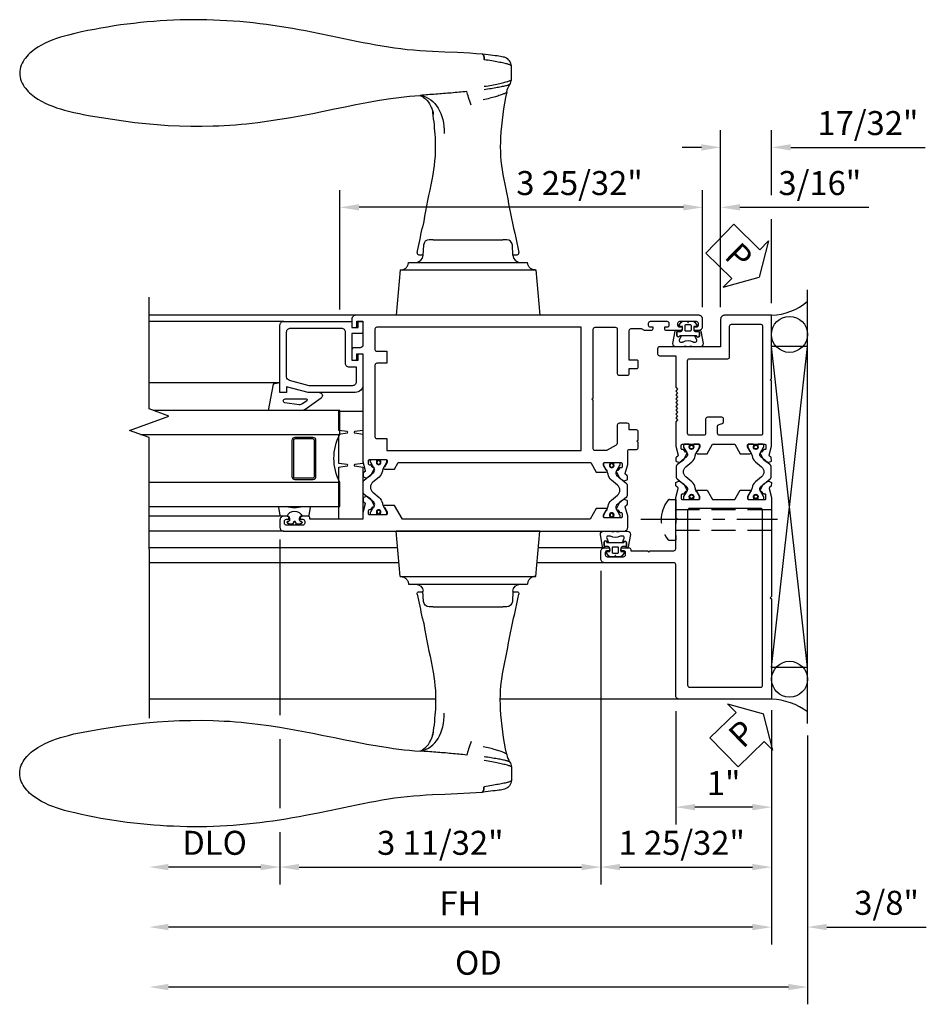
# Model space of a CAD drawing. Units: inches. Extents: x 0 to 149, y 0 to 94.
# Drawn here: x 129 to 139, y 23 to 33 of the extents above; entities that cross this region are included whole.
import ezdxf

# ---------------------------------------------------------------- set-up
doc = ezdxf.new("R2010")
doc.units = ezdxf.units.IN
doc.header["$MEASUREMENT"] = 0
doc.linetypes.add('CENTER', pattern=[2, 1.25, -0.25, 0.25, -0.25])
doc.linetypes.add('HIDDEN', pattern=[0.375, 0.25, -0.125])
doc.layers.get('0').update_dxf_attribs({"color": 4})
for name, color, linetype in [('CENTER', 1, 'CENTER'), ('DIME', 2, 'Continuous'), ('HIDDEN', 3, 'HIDDEN'), ('TEXT', 3, 'Continuous')]:
    doc.layers.add(name, color=color, linetype=linetype)
doc.styles.get("Standard").update_dxf_attribs({"font": 'arial.ttf'})
doc.dimstyles.new('EXT_ON-OFF', dxfattribs={"dimscale": 2, "dimtxt": 0.09, "dimasz": 0.1, "dimexe": 0.09, "dimexo": 0.063, "dimgap": 0.062, "dimtad": 1, "dimdec": 5, "dimzin": 3, "dimdsep": 46, "dimlunit": 5, "dimtxsty": 'Standard', "dimcen": 0, "dimse2": 1, "dimclrd": 256, "dimazin": 0, "dimtfac": 1, "dimtdec": 5, "dimtofl": 0, "dimtmove": 0, "dimatfit": 0, "dimfxl": 0, "dimfrac": 2, "dimtolj": 1, "dimtzin": 3, "dimarcsym": 0})
doc.dimstyles.new('EXT_ON-ON', dxfattribs={"dimscale": 2, "dimtxt": 0.09, "dimasz": 0.1, "dimexe": 0.09, "dimexo": 0.063, "dimgap": 0.062, "dimtad": 1, "dimdec": 5, "dimzin": 3, "dimdsep": 46, "dimlunit": 5, "dimtxsty": 'Standard', "dimcen": 0, "dimclrd": 256, "dimazin": 0, "dimtfac": 1, "dimtdec": 5, "dimtofl": 0, "dimtmove": 0, "dimatfit": 0, "dimfxl": 0, "dimfrac": 2, "dimtolj": 1, "dimtzin": 3, "dimarcsym": 0})

# ---------------------------------------------------------------- blocks, each defined once
blk = doc.blocks.new('*D42')
at = {"layer": 'DIME', "color": 0, "lineweight": -2}
for p, q in [((-0.531, 4.086), (-0.531, 5.93)), ((0, 5.25), (0, 5.93)), ((0, 4.126), (0, 5))]:
    blk.add_line(p, q, dxfattribs=at)
at = {"layer": 'DIME', "lineweight": -2}
for p, q in [((-0.731, 5.75), (-0.931, 5.75)), ((0.2, 5.75), (1.6, 5.75))]:
    blk.add_line(p, q, dxfattribs=at)
at = {"layer": 'DIME'}
for points in [[(-0.731, 5.783), (-0.731, 5.717), (-0.531, 5.75)], [(0.2, 5.783), (0.2, 5.717), (0, 5.75)]]:
    blk.add_solid(points, dxfattribs=at)
at = {"layer": 'DIME', "color": 0, "insert": (1.004, 6.003), "char_height": 0.25, "attachment_point": 5}
blk.add_mtext('\\A1;17/32"', dxfattribs=at)
blk = doc.blocks.new('*D43')
at = {"layer": 'DIME', "color": 0, "lineweight": -2}
blk.add_line((0.375, -0.38), (0.375, -3.18), dxfattribs=at)
at = {"layer": 'DIME', "lineweight": -2}
blk.add_line((0.175, -3), (-6.288, -3), dxfattribs=at)
at = {"layer": 'DIME'}
for points in [[(-6.288, -2.967), (-6.288, -3.033), (-6.488, -3)], [(0.175, -2.967), (0.175, -3.033), (0.375, -3)]]:
    blk.add_solid(points, dxfattribs=at)
at = {"layer": 'DIME', "color": 0, "insert": (-3.056, -2.747), "char_height": 0.25, "attachment_point": 5}
blk.add_mtext('\\A1;OD', dxfattribs=at)
blk = doc.blocks.new('*D44')
at = {"layer": 'DIME', "color": 0, "lineweight": -2}
blk.add_line((0, -0.114), (0, -2.555), dxfattribs=at)
at = {"layer": 'DIME', "lineweight": -2}
blk.add_line((-0.2, -2.375), (-6.288, -2.375), dxfattribs=at)
at = {"layer": 'DIME'}
for points in [[(-6.288, -2.342), (-6.288, -2.408), (-6.488, -2.375)], [(-0.2, -2.342), (-0.2, -2.408), (0, -2.375)]]:
    blk.add_solid(points, dxfattribs=at)
at = {"layer": 'DIME', "color": 0, "insert": (-3.244, -2.126), "char_height": 0.25, "attachment_point": 5}
blk.add_mtext('\\A1;FH', dxfattribs=at)
blk = doc.blocks.new('*D45')
at = {"layer": 'DIME', "color": 0, "lineweight": -2}
for p, q in [((0, -0.114), (0, -2.555)), ((0.375, -0.38), (0.375, -2.555))]:
    blk.add_line(p, q, dxfattribs=at)
at = {"layer": 'DIME', "lineweight": -2}
for p, q in [((-0.2, -2.375), (-0.4, -2.375)), ((0.575, -2.375), (1.612, -2.375))]:
    blk.add_line(p, q, dxfattribs=at)
at = {"layer": 'DIME'}
for points in [[(-0.2, -2.342), (-0.2, -2.408), (0, -2.375)], [(0.575, -2.342), (0.575, -2.408), (0.375, -2.375)]]:
    blk.add_solid(points, dxfattribs=at)
at = {"layer": 'DIME', "color": 0, "insert": (1.199, -2.122), "char_height": 0.25, "attachment_point": 5}
blk.add_mtext('\\A1;3/8"', dxfattribs=at)
blk = doc.blocks.new('*D46')
at = {"layer": 'DIME', "color": 0, "lineweight": -2}
for p, q in [((-1, -0.126), (-1, -1.305)), ((0, -0.114), (0, -1.305))]:
    blk.add_line(p, q, dxfattribs=at)
at = {"layer": 'DIME', "lineweight": -2}
blk.add_line((-0.2, -1.125), (-0.8, -1.125), dxfattribs=at)
at = {"layer": 'DIME'}
for points in [[(-0.8, -1.092), (-0.8, -1.158), (-1, -1.125)], [(-0.2, -1.092), (-0.2, -1.158), (0, -1.125)]]:
    blk.add_solid(points, dxfattribs=at)
at = {"layer": 'DIME', "color": 0, "insert": (-0.5, -0.875), "char_height": 0.25, "attachment_point": 5}
blk.add_mtext('\\A1;1"', dxfattribs=at)
blk = doc.blocks.new('*D47')
at = {"layer": 'DIME', "color": 0, "lineweight": -2}
for p, q in [((-0.719, 4.086), (-0.719, 5.305)), ((-0.531, 4.086), (-0.531, 5.305))]:
    blk.add_line(p, q, dxfattribs=at)
at = {"layer": 'DIME', "lineweight": -2}
for p, q in [((-0.919, 5.125), (-1.119, 5.125)), ((-0.331, 5.125), (1.013, 5.125))]:
    blk.add_line(p, q, dxfattribs=at)
at = {"layer": 'DIME'}
for points in [[(-0.919, 5.158), (-0.919, 5.092), (-0.719, 5.125)], [(-0.331, 5.158), (-0.331, 5.092), (-0.531, 5.125)]]:
    blk.add_solid(points, dxfattribs=at)
at = {"layer": 'DIME', "color": 0, "insert": (0.503, 5.378), "char_height": 0.25, "attachment_point": 5}
blk.add_mtext('\\A1;3/16"', dxfattribs=at)
blk = doc.blocks.new('*D48')
at = {"layer": 'DIME', "color": 0, "lineweight": -2}
for p, q in [((-4.5, 4.062), (-4.5, 5.305)), ((-0.719, 4.086), (-0.719, 5.305))]:
    blk.add_line(p, q, dxfattribs=at)
at = {"layer": 'DIME', "lineweight": -2}
blk.add_line((-0.919, 5.125), (-4.3, 5.125), dxfattribs=at)
at = {"layer": 'DIME'}
for points in [[(-4.3, 5.158), (-4.3, 5.092), (-4.5, 5.125)], [(-0.919, 5.158), (-0.919, 5.092), (-0.719, 5.125)]]:
    blk.add_solid(points, dxfattribs=at)
at = {"layer": 'DIME', "color": 0, "insert": (-2.002, 5.378), "char_height": 0.25, "attachment_point": 5}
blk.add_mtext('\\A1;3 25/32"', dxfattribs=at)
blk = doc.blocks.new('*D49')
at = {"layer": 'DIME', "color": 0, "lineweight": -2}
for p, q in [((-1.781, 1.336), (-1.781, -1.93)), ((0, -0.126), (0, -1.93))]:
    blk.add_line(p, q, dxfattribs=at)
at = {"layer": 'DIME', "lineweight": -2}
blk.add_line((-1.581, -1.75), (-0.2, -1.75), dxfattribs=at)
at = {"layer": 'DIME'}
for points in [[(-1.581, -1.717), (-1.581, -1.783), (-1.781, -1.75)], [(-0.2, -1.717), (-0.2, -1.783), (0, -1.75)]]:
    blk.add_solid(points, dxfattribs=at)
at = {"layer": 'DIME', "color": 0, "insert": (-0.937, -1.497), "char_height": 0.25, "attachment_point": 5}
blk.add_mtext('\\A1;1 25/32"', dxfattribs=at)
blk = doc.blocks.new('*D50')
at = {"layer": 'DIME', "color": 0, "lineweight": -2}
for p, q in [((-5.125, 1.664), (-5.125, -0.168)), ((-1.781, 1.336), (-1.781, -1.93)), ((-5.125, -0.418), (-5.125, -1.135)), ((-5.125, -1.385), (-5.125, -1.93))]:
    blk.add_line(p, q, dxfattribs=at)
at = {"layer": 'DIME', "lineweight": -2}
blk.add_line((-4.925, -1.75), (-1.981, -1.75), dxfattribs=at)
at = {"layer": 'DIME'}
for points in [[(-4.925, -1.717), (-4.925, -1.783), (-5.125, -1.75)], [(-1.981, -1.717), (-1.981, -1.783), (-1.781, -1.75)]]:
    blk.add_solid(points, dxfattribs=at)
at = {"layer": 'DIME', "color": 0, "insert": (-3.453, -1.497), "char_height": 0.25, "attachment_point": 5}
blk.add_mtext('\\A1;3 11/32"', dxfattribs=at)
blk = doc.blocks.new('*D51')
at = {"layer": 'DIME', "color": 0, "lineweight": -2}
for p, q in [((-5.125, 1.664), (-5.125, 0.125)), ((-5.125, -0.125), (-5.125, -0.168)), ((-5.125, -0.418), (-5.125, -1.135)), ((-5.125, -1.385), (-5.125, -1.93))]:
    blk.add_line(p, q, dxfattribs=at)
at = {"layer": 'DIME', "lineweight": -2}
blk.add_line((-5.325, -1.75), (-6.288, -1.75), dxfattribs=at)
at = {"layer": 'DIME'}
for points in [[(-6.288, -1.717), (-6.288, -1.783), (-6.488, -1.75)], [(-5.325, -1.717), (-5.325, -1.783), (-5.125, -1.75)]]:
    blk.add_solid(points, dxfattribs=at)
at = {"layer": 'DIME', "color": 0, "insert": (-5.806, -1.497), "char_height": 0.25, "attachment_point": 5}
blk.add_mtext('\\A1;DLO', dxfattribs=at)
blk = doc.blocks.new('B259209')
for points in [[(2.114, 4.914), (2.125, 4.914), (2.125, 4.887, 0.414214), (2.145, 4.867), (2.167, 4.867, 0.414214), (2.187, 4.887), (2.187, 5.058, 0.414214), (2.167, 5.078), (2.145, 5.078, 0.414214), (2.125, 5.058), (2.125, 5.031), (2.114, 5.031, -0.414214), (2.094, 5.051), (2.094, 5.085, -0.414214), (2.134, 5.125), (2.21, 5.125, -0.414214), (2.25, 5.085), (2.25, 1.54, -0.414214), (2.21, 1.5), (2.091, 1.5), (1.997, 1.525, 0.297638), (1.987, 1.522), (1.975, 1.507, -0.204816), (1.968, 1.503), (1.94, 1.501, -0.328193), (1.93, 1.507), (1.922, 1.528, -0.25407), (1.924, 1.547), (1.948, 1.582, -0.123758), (1.956, 1.588), (2.014, 1.618, -0.781849), (2.027, 1.604), (2.052, 1.586, -0.368978), (2.055, 1.574, 0.548686), (2.064, 1.559), (2.1, 1.559, 0.419335), (2.11, 1.569), (2.11, 1.742, 0.414214), (2.1, 1.752), (2.08, 1.752), (2.032, 1.724, -1.014347), (2.012, 1.724), (2.012, 1.828), (2.125, 1.893), (2.125, 3.849), (1.981, 3.932), (1.981, 4.036, -1.014347), (2.001, 4.036), (2.049, 4.008), (2.069, 4.008, 0.414214), (2.079, 4.018), (2.079, 4.191, 0.419335), (2.069, 4.201), (2.033, 4.201, 0.548686), (2.024, 4.186, -0.368978), (2.021, 4.174), (1.996, 4.156, -0.781849), (1.983, 4.142), (1.925, 4.172, -0.123758), (1.917, 4.178), (1.893, 4.213, -0.25407), (1.891, 4.232), (1.899, 4.253, -0.328193), (1.909, 4.259), (1.937, 4.257, -0.204816), (1.944, 4.253), (1.956, 4.238, 0.297638), (1.966, 4.235), (2.06, 4.26), (2.125, 4.26), (2.125, 4.812), (2.114, 4.812, -0.414214), (2.094, 4.832), (2.094, 4.894, -0.414214)], [(1.545, 1.559), (1.581, 1.559, 0.548686), (1.59, 1.574, -0.368978), (1.593, 1.586), (1.618, 1.604, -0.781849), (1.631, 1.618), (1.69, 1.588, -0.123758), (1.697, 1.582), (1.721, 1.547, -0.25407), (1.723, 1.528), (1.715, 1.507, -0.328193), (1.705, 1.501), (1.677, 1.503, -0.204816), (1.67, 1.507), (1.658, 1.522, 0.297638), (1.648, 1.525), (1.554, 1.5), (1.417, 1.5, 0.414214), (1.397, 1.48), (1.397, 1.41, -0.414214), (1.377, 1.39), (1.326, 1.39), (1.313, 1.405), (1.301, 1.39), (1.214, 1.39, -0.414214), (1.194, 1.41), (1.194, 1.484), (1.145, 1.484, -0.414214), (1.125, 1.504), (1.125, 1.589, -0.414214), (1.145, 1.609), (1.336, 1.609, 0.267949), (1.353, 1.619), (1.407, 1.713, 0.131652), (1.41, 1.723), (1.41, 1.839, 0.414214), (1.39, 1.859), (0.888, 1.859), (0.875, 1.874), (0.862, 1.859), (0.145, 1.859, 0.414214), (0.125, 1.839), (0.125, 1.629, 0.414214), (0.145, 1.609), (0.605, 1.609, -0.414214), (0.625, 1.589), (0.625, 1.504, -0.414214), (0.605, 1.484), (0.556, 1.484), (0.556, 1.41, -0.414214), (0.536, 1.39), (0.481, 1.39, -0.414214), (0.466, 1.405), (0.466, 1.484), (0.158, 1.484, 0.414214), (0.138, 1.464), (0.138, 1.358), (0.156, 1.329), (0.156, 1.255, -0.414214), (0.136, 1.235), (0.125, 1.235), (0.125, 1.262, 0.414214), (0.105, 1.282), (0.083, 1.282, 0.414214), (0.062, 1.262), (0.062, 1.091, 0.414214), (0.083, 1.071), (0.105, 1.071, 0.414214), (0.125, 1.091), (0.125, 1.118), (0.136, 1.118, -0.414214), (0.156, 1.098), (0.156, 0.95, -0.414214), (0.136, 0.93), (0.125, 0.93), (0.125, 0.957, 0.414214), (0.105, 0.977), (0.083, 0.977, 0.414214), (0.062, 0.957), (0.062, 0.786, 0.414214), (0.083, 0.766), (0.105, 0.766, 0.414214), (0.125, 0.786), (0.125, 0.812), (0.136, 0.812, -0.414214), (0.156, 0.793), (0.156, 0.759, -0.414214), (0.116, 0.719), (0.04, 0.719, -0.414214), (0, 0.759), (0, 4.335, -0.414214), (0.04, 4.375), (0.117, 4.375, -0.414214), (0.127, 4.365), (0.127, 4.335, -0.414214), (0.117, 4.325), (0.062, 4.325), (0.062, 4.26), (0.309, 4.26, 0.414214), (0.339, 4.29), (0.339, 4.355, -0.414214), (0.359, 4.375), (0.457, 4.375, -0.414214), (0.467, 4.365), (0.467, 4.335, -0.414214), (0.457, 4.325), (0.402, 4.325), (0.402, 4.26), (1.523, 4.26), (1.617, 4.235, 0.297638), (1.627, 4.238), (1.639, 4.253, -0.204816), (1.646, 4.257), (1.674, 4.259, -0.328193), (1.684, 4.253), (1.692, 4.232, -0.25407), (1.69, 4.213), (1.666, 4.178, -0.123758), (1.659, 4.172), (1.6, 4.142, -0.781849), (1.587, 4.156), (1.562, 4.174, -0.368978), (1.559, 4.186, 0.548686), (1.55, 4.201), (1.514, 4.201, 0.419335), (1.504, 4.191), (1.504, 4.018, 0.414214), (1.514, 4.008), (1.534, 4.008), (1.582, 4.036, -1.014347), (1.602, 4.036), (1.602, 3.932), (1.535, 3.893), (1.535, 1.885), (1.633, 1.828), (1.633, 1.724, -1.014347), (1.613, 1.724), (1.565, 1.752), (1.545, 1.752, 0.414214), (1.535, 1.742), (1.535, 1.569, 0.419335)], [(2.079, 4.172, 0.414214), (2.071, 4.18), (2.052, 4.18, 0.131652), (2.048, 4.179), (1.993, 4.147, -0.045374), (1.977, 4.139, -0.314858), (1.949, 4.147), (1.866, 4.248, 0.223068), (1.847, 4.257), (1.737, 4.257, 0.223068), (1.717, 4.248), (1.634, 4.147, -0.314858), (1.606, 4.139, -0.045374), (1.59, 4.147), (1.535, 4.179, 0.131652), (1.531, 4.18), (1.512, 4.18, 0.414214), (1.504, 4.172), (1.504, 4.125, 0.414214), (1.512, 4.117), (1.521, 4.117, -1.779511), (1.521, 4.076), (1.512, 4.076, 0.414214), (1.504, 4.068), (1.504, 4.021, 0.414214), (1.512, 4.013), (1.531, 4.013, 0.131652), (1.535, 4.014), (1.59, 4.045, -0.093275), (1.624, 4.057, 0.183604), (1.686, 4.092), (1.739, 4.157, -0.469499), (1.844, 4.157), (1.897, 4.092, 0.183604), (1.959, 4.057, -0.093275), (1.993, 4.045), (2.048, 4.014, 0.131652), (2.052, 4.013), (2.071, 4.013, 0.414214), (2.079, 4.021), (2.079, 4.068, 0.414214), (2.071, 4.076), (2.063, 4.076, -1.779511), (2.063, 4.117), (2.071, 4.117, 0.414214), (2.079, 4.125)], [(0.145, 4.135), (0.355, 4.135, -0.414214), (0.375, 4.115), (0.375, 4.01), (0.5, 4.01), (0.5, 4.115, -0.414214), (0.52, 4.135), (1.265, 4.135, -0.414214), (1.285, 4.115), (1.285, 4.01), (1.41, 4.01), (1.41, 1.984), (0.125, 1.984), (0.125, 4.115, -0.414214)], [(1.535, 1.591, 0.414214), (1.543, 1.583), (1.562, 1.583, 0.131652), (1.566, 1.584), (1.621, 1.616, -0.045374), (1.637, 1.624, -0.314858), (1.665, 1.616), (1.748, 1.515, 0.223068), (1.768, 1.506), (1.878, 1.506, 0.223068), (1.897, 1.515), (1.98, 1.616, -0.314858), (2.008, 1.624, -0.045374), (2.024, 1.616), (2.079, 1.584, 0.131652), (2.083, 1.583), (2.102, 1.583, 0.414214), (2.11, 1.591), (2.11, 1.638, 0.414214), (2.102, 1.646), (2.094, 1.646, -1.779511), (2.094, 1.687), (2.102, 1.687, 0.414214), (2.11, 1.695), (2.11, 1.742, 0.414214), (2.102, 1.75), (2.083, 1.75, 0.131652), (2.079, 1.749), (2.024, 1.717, -0.093275), (1.99, 1.705, 0.183604), (1.928, 1.67), (1.875, 1.606, -0.469499), (1.77, 1.606), (1.717, 1.67, 0.183604), (1.655, 1.705, -0.093275), (1.621, 1.717), (1.566, 1.749, 0.131652), (1.562, 1.75), (1.543, 1.75, 0.414214), (1.535, 1.742), (1.535, 1.695, 0.414214), (1.543, 1.687), (1.552, 1.687, -1.779511), (1.552, 1.646), (1.543, 1.646, 0.414214), (1.535, 1.638)]]:
    blk.add_lwpolyline(points, format="xyb", close=True)
for centre, radius in [((1.533, 4.096), 0.024), ((1.533, 4.096), 0.019), ((2.05, 4.096), 0.024), ((2.05, 4.096), 0.019), ((1.564, 1.667), 0.024), ((1.564, 1.667), 0.019), ((2.081, 1.667), 0.024), ((2.081, 1.667), 0.019)]:
    blk.add_circle(centre, radius)
blk = doc.blocks.new('B259151')
for points in [[(-1.321, 0.865), (-2.022, 0.865, 0.414214), (-2.062, 0.825), (-2.062, 0.115), (-1.997, 0.115), (-1.997, 0.05), (-2.052, 0.05, 0.414214), (-2.062, 0.04), (-2.062, 0.01, 0.414214), (-2.052, 0), (-1.955, 0, 0.414214), (-1.935, 0.02), (-1.935, 0.115), (-1.658, 0.115), (-1.658, 0.05), (-1.713, 0.05, 0.414214), (-1.723, 0.04), (-1.723, 0.01, 0.414214), (-1.713, 0), (-1.401, 0, 0.414214), (-1.321, 0.08), (-1.321, 0.571), (-1.381, 0.795), (-1.321, 0.795)], [(-1.628, 0.185, -0.414214), (-1.588, 0.145), (-1.588, 0.07), (-1.431, 0.07, 0.414214), (-1.391, 0.11), (-1.391, 0.562), (-1.446, 0.765, 0.339454), (-1.484, 0.795), (-1.952, 0.795, 0.414214), (-1.992, 0.755), (-1.992, 0.225, 0.414214), (-1.952, 0.185)]]:
    blk.add_lwpolyline(points, format="xyb", close=True)
blk = doc.blocks.new('B127115TD')
for p, q in [((-0.196, 0.156), (-0.196, 0.087)), ((-0.101, 0.149), (-0.187, 0.163)), ((-0.094, 0.067), (-0.094, 0.141)), ((-0.094, 0.078), (-0.094, 0.067)), ((-0.066, 0.051), (-0.085, 0.055)), ((-0.085, 0.055), (-0.066, 0.051)), ((-0.053, 0.051), (-0.066, 0.051)), ((-0.066, 0.051), (-0.053, 0.051)), ((-0.039, 0.073), (-0.042, 0.06)), ((-0.042, 0.06), (-0.039, 0.073)), ((-0.039, 0.005), (-0.016, 0.016)), ((-0.016, 0.016), (-0.039, 0.005)), ((-0.015, 0.061), (-0.025, 0.075)), ((-0.025, 0.075), (-0.015, 0.061)), ((-0.011, 0.023), (-0.011, 0.05)), ((-0.011, 0.05), (-0.011, 0.023)), ((-0.196, -0.087), (-0.196, -0.156)), ((-0.094, -0.141), (-0.094, -0.067)), ((-0.094, -0.067), (-0.094, -0.078)), ((-0.085, -0.055), (-0.066, -0.051)), ((-0.066, -0.051), (-0.085, -0.055)), ((-0.066, -0.051), (-0.053, -0.051)), ((-0.053, -0.051), (-0.066, -0.051)), ((-0.042, -0.06), (-0.039, -0.073)), ((-0.039, -0.073), (-0.042, -0.06)), ((-0.016, -0.016), (-0.039, -0.005)), ((-0.039, -0.005), (-0.016, -0.016)), ((-0.025, -0.075), (-0.015, -0.061)), ((-0.015, -0.061), (-0.025, -0.075)), ((-0.011, -0.05), (-0.011, -0.023)), ((-0.011, -0.023), (-0.011, -0.05)), ((-0.187, -0.163), (-0.101, -0.149))]:
    blk.add_line(p, q)
for centre, radius, start, end in [((-0.188, 0.156), 0.00784, 85, 180), ((-0.102, 0.141), 0.00784, 360, 85), ((-0.188, 0.087), 0.008, 180, 214.5301), ((-0.455, 0), 0.273, 342.4303, 17.5697), ((-0.065, 0), 0.0835, 110.016, 249.984), ((-0.082, 0.067), 0.0118, 180, 257.0597), ((-0.082, 0.067), 0.0118, 180, 257.0597), ((-0.053, 0.063), 0.0118, 270, 345), ((-0.053, 0.063), 0.0118, 270, 345), ((-0.037, 0), 0.00588, 115, 245), ((-0.037, 0), 0.00588, 115, 245), ((-0.031, 0.071), 0.00784, 35, 165), ((-0.031, 0.071), 0.00784, 35, 165), ((-0.019, 0.023), 0.00784, 295, 0), ((-0.019, 0.023), 0.00784, 295, 0), ((-0.031, 0.05), 0.0196, 360, 35), ((-0.031, 0.05), 0.0196, 360, 35), ((-0.188, -0.087), 0.008, 145.4699, 180), ((-0.082, -0.067), 0.0118, 102.9403, 180), ((-0.082, -0.067), 0.0118, 102.9403, 180), ((-0.053, -0.063), 0.0118, 15, 90), ((-0.053, -0.063), 0.0118, 15, 90), ((-0.031, -0.071), 0.00784, 195, 325), ((-0.031, -0.071), 0.00784, 195, 325), ((-0.019, -0.023), 0.00784, 0, 65), ((-0.019, -0.023), 0.00784, 0, 65), ((-0.031, -0.05), 0.0196, 325, 0), ((-0.031, -0.05), 0.0196, 325, 0), ((-0.188, -0.156), 0.00784, 180, 275), ((-0.102, -0.141), 0.00784, 275, 0)]:
    blk.add_arc(centre, radius, start, end)
blk = doc.blocks.new('B127045TD')
blk.add_lwpolyline([(-1.125, 0.25), (-1.125, 0), (-0.926, 0), (-0.914, 0.085, -0.903189), (-0.899, 0.085), (-0.887, 0), (-0.582, 0), (-0.57, 0.085, -0.903189), (-0.555, 0.085), (-0.543, 0), (0, 0), (0, 0.25), (-0.543, 0.25), (-0.555, 0.165, -0.903189), (-0.57, 0.165), (-0.582, 0.25), (-0.887, 0.25), (-0.899, 0.165, -0.903189), (-0.914, 0.165), (-0.926, 0.25)], format="xyb", close=True)
blk = doc.blocks.new('B027900TD')
for p, q in [((-0.086, 0.072), (0.187, 0.123)), ((-0.099, 0), (-0.086, 0.072)), ((0.068, -0.055), (0.068, -0.275)), ((0.128, -0.199), (0.108, -0.052)), ((0, -0.411), (0, -0.303)), ((0.176, -0.26), (0.057, -0.429)), ((0.086, -0.281), (0.119, -0.234)), ((0.183, -0.246), (0.187, -0.237))]:
    blk.add_line(p, q)
for centre, radius, start, end in [((0.088, -0.055), 0.02, 7.6703, 180), ((0.078, -0.205), 0.05, 324.8722, 6.9411), ((0.078, -0.275), 0.01, 180, 324.8722), ((0.136, -0.23), 0.05, 323.1402, 341.5701), ((0.031, -0.411), 0.0312, 180, 324.8722)]:
    blk.add_arc(centre, radius, start, end)
blk = doc.blocks.new('GT25909A')
for p, q in [((-2.125, 0.075), (-2.125, 2.228)), ((-2.062, 0.825), (-2.062, 2.228)), ((-1.42, 0.865), (-1.42, 2.228)), ((-0.031, 0.825), (-0.031, 2.228)), ((0.125, 0.825), (0.125, 2.228))]:
    blk.add_line(p, q)
at = {"linetype": 'Continuous'}
blk.add_lwpolyline([(0.313, 2.228), (-0.85, 2.228), (-0.925, 2.434), (-1.075, 2.022), (-1.15, 2.228), (-2.313, 2.228)], dxfattribs=at)
for points in [[(-0.883, 2.32), (-0.883, 0.24), (-1.133, 0.24), (-1.133, 2.182)], [(-0.133, 2.228), (-0.133, 0.24), (-0.383, 0.24), (-0.383, 2.228)]]:
    blk.add_lwpolyline(points)
for points in [[(-0.415, 0.521, -0.414214), (-0.446, 0.49), (-0.821, 0.49, -0.414214), (-0.852, 0.521), (-0.852, 0.709, -0.414214), (-0.821, 0.74), (-0.446, 0.74, -0.414214), (-0.415, 0.709)], [(-0.821, 0.506, -0.414214), (-0.837, 0.521), (-0.837, 0.709, -0.414214), (-0.821, 0.724), (-0.446, 0.724, -0.414214), (-0.43, 0.709), (-0.43, 0.521, -0.414214), (-0.446, 0.506)]]:
    blk.add_lwpolyline(points, format="xyb", close=True)
blk.add_arc((-0.634, -0.229), 0.531, 61.9248, 118.0752)
for name, p in [('B027900TD', (-1.321, 0.865)), ('B259151', (0, 0)), ('B127115TD', (0.063, 0.713)), ('B127045TD', (0, 0))]:
    blk.add_blockref(name, p)
blk = doc.blocks.new('DH02A')
for p, q in [((2.417, -2.25), (3.913, -2.25)), ((2.458, -2.722), (2.417, -2.25)), ((3.872, -2.722), (3.913, -2.25)), ((2.458, -2.722), (2.459, -2.722)), ((3.871, -2.722), (2.459, -2.722)), ((3.871, -2.722), (3.872, -2.722)), ((3.786, -2.801), (2.544, -2.801)), ((2.697, -2.88), (2.653, -2.88)), ((2.696, -2.876), (2.702, -2.981)), ((3.628, -2.981), (3.634, -2.876)), ((3.677, -2.88), (3.633, -2.88)), ((2.761, -3.037), (2.803, -3.037)), ((3.527, -3.037), (2.803, -3.037)), ((3.527, -3.037), (3.569, -3.037)), ((3.011, -4.97), (3.017, -4.971))]:
    blk.add_line(p, q)
at = {"flags": 128}
for points in [[(2.465, -2.722), (2.468, -2.722), (2.471, -2.723), (2.474, -2.723), (2.477, -2.723), (2.48, -2.724), (2.484, -2.725), (2.488, -2.726), (2.491, -2.727), (2.495, -2.728), (2.499, -2.73), (2.503, -2.732), (2.508, -2.735), (2.512, -2.738), (2.516, -2.741), (2.52, -2.745), (2.524, -2.749), (2.528, -2.754), (2.532, -2.759), (2.535, -2.765), (2.538, -2.772), (2.541, -2.778), (2.542, -2.786), (2.544, -2.793), (2.544, -2.801)], [(3.865, -2.722), (3.862, -2.722), (3.859, -2.723), (3.856, -2.723), (3.853, -2.723), (3.85, -2.724), (3.846, -2.725), (3.842, -2.726), (3.839, -2.727), (3.835, -2.728), (3.831, -2.73), (3.827, -2.732), (3.822, -2.735), (3.818, -2.738), (3.814, -2.741), (3.81, -2.745), (3.806, -2.749), (3.802, -2.754), (3.798, -2.759), (3.795, -2.765), (3.792, -2.772), (3.789, -2.778), (3.788, -2.786), (3.786, -2.793), (3.786, -2.801)], [(3.642, -3.156), (3.642, -3.156), (3.641, -3.158), (3.64, -3.16), (3.639, -3.164), (3.637, -3.169), (3.636, -3.174), (3.634, -3.18), (3.632, -3.187), (3.63, -3.194), (3.628, -3.202), (3.626, -3.21), (3.624, -3.218), (3.623, -3.226), (3.621, -3.234), (3.62, -3.242), (3.619, -3.249), (3.618, -3.256), (3.617, -3.263), (3.617, -3.268), (3.616, -3.273), (3.616, -3.277), (3.616, -3.279), (3.616, -3.281), (3.616, -3.281)], [(7.33, -4.377), (7.273, -4.363), (7.216, -4.351), (7.159, -4.34), (7.101, -4.329), (6.986, -4.31), (6.871, -4.292), (6.755, -4.275), (6.639, -4.26), (6.523, -4.247), (6.406, -4.237), (6.289, -4.229), (6.172, -4.223), (6.055, -4.221), (5.938, -4.22), (5.821, -4.223), (5.763, -4.225), (5.705, -4.228), (5.646, -4.231), (5.588, -4.236), (5.53, -4.241), (5.472, -4.246), (5.356, -4.26), (5.241, -4.275), (5.126, -4.293), (5.011, -4.312), (4.897, -4.333), (4.783, -4.354), (4.67, -4.377), (4.557, -4.4), (4.444, -4.423), (4.333, -4.446), (4.221, -4.468), (4.109, -4.488), (3.998, -4.505), (3.942, -4.513), (3.886, -4.521), (3.83, -4.527), (3.775, -4.533), (3.719, -4.538), (3.664, -4.542)], [(3.528, -4.343), (3.528, -4.344), (3.528, -4.345), (3.528, -4.346), (3.529, -4.347), (3.529, -4.348), (3.529, -4.349), (3.529, -4.35), (3.529, -4.351), (3.53, -4.352), (3.53, -4.352), (3.53, -4.353), (3.53, -4.354), (3.53, -4.355), (3.531, -4.356), (3.531, -4.357), (3.531, -4.357), (3.531, -4.358), (3.531, -4.359), (3.531, -4.36), (3.531, -4.36), (3.532, -4.361), (3.532, -4.362), (3.532, -4.363), (3.532, -4.363)], [(3.541, -4.402), (3.538, -4.394), (3.536, -4.385), (3.534, -4.375), (3.532, -4.363)], [(3.546, -4.416), (3.544, -4.41), (3.542, -4.407), (3.541, -4.402)], [(7.33, -5.17), (7.371, -5.159), (7.413, -5.147), (7.454, -5.134), (7.494, -5.119), (7.534, -5.103), (7.573, -5.085), (7.611, -5.065), (7.648, -5.043), (7.684, -5.019), (7.702, -5.006), (7.718, -4.993), (7.734, -4.978), (7.75, -4.963), (7.765, -4.948), (7.778, -4.931), (7.791, -4.914), (7.803, -4.896), (7.813, -4.877), (7.822, -4.857), (7.829, -4.837), (7.834, -4.816), (7.837, -4.794), (7.838, -4.773), (7.837, -4.751), (7.834, -4.73), (7.829, -4.709), (7.822, -4.689), (7.813, -4.669), (7.803, -4.65), (7.791, -4.632), (7.778, -4.615), (7.764, -4.598), (7.75, -4.583), (7.734, -4.568), (7.718, -4.554), (7.701, -4.54), (7.684, -4.527), (7.648, -4.503), (7.611, -4.482), (7.573, -4.462), (7.534, -4.444), (7.494, -4.428), (7.453, -4.413), (7.412, -4.4), (7.371, -4.388), (7.33, -4.377)], [(2.76, -4.577), (2.761, -4.575), (2.763, -4.572), (2.766, -4.57), (2.77, -4.567), (2.774, -4.565), (2.78, -4.562), (2.786, -4.559), (2.793, -4.556), (2.801, -4.553), (2.81, -4.55), (2.82, -4.546), (2.83, -4.543), (2.842, -4.539), (2.853, -4.535), (2.866, -4.531), (2.879, -4.527), (2.893, -4.523), (2.908, -4.519), (2.923, -4.515), (2.938, -4.511), (2.954, -4.507), (2.971, -4.503), (2.988, -4.499), (3.006, -4.496)], [(3.666, -4.54), (3.662, -4.539), (3.657, -4.537), (3.651, -4.534), (3.644, -4.53), (3.636, -4.525), (3.627, -4.519), (3.609, -4.504), (3.592, -4.487), (3.577, -4.471), (3.565, -4.453), (3.554, -4.434)], [(2.76, -4.577), (2.755, -4.598), (2.748, -4.618), (2.738, -4.637), (2.728, -4.656)], [(2.728, -4.656), (2.729, -4.654), (2.732, -4.653), (2.735, -4.651), (2.739, -4.65), (2.745, -4.648), (2.751, -4.646), (2.758, -4.644), (2.766, -4.642), (2.775, -4.64), (2.785, -4.637), (2.796, -4.635), (2.807, -4.633), (2.82, -4.63), (2.833, -4.627), (2.846, -4.625), (2.861, -4.622), (2.876, -4.619), (2.892, -4.617), (2.908, -4.614), (2.925, -4.611), (2.942, -4.609), (2.96, -4.606), (2.978, -4.603), (2.997, -4.601)], [(3.178, -4.582), (3.198, -4.58), (3.218, -4.578), (3.238, -4.576), (3.258, -4.574), (3.279, -4.572), (3.299, -4.57), (3.319, -4.568), (3.339, -4.566), (3.359, -4.565), (3.379, -4.563), (3.4, -4.561), (3.42, -4.56), (3.44, -4.558), (3.46, -4.556), (3.48, -4.555), (3.501, -4.553), (3.521, -4.552), (3.541, -4.55), (3.562, -4.549), (3.582, -4.547), (3.602, -4.546), (3.623, -4.544), (3.643, -4.543), (3.664, -4.542)], [(2.713, -4.705), (2.712, -4.776), (2.713, -4.847)], [(2.995, -4.636), (2.975, -4.639), (2.956, -4.642), (2.937, -4.646), (2.918, -4.649), (2.9, -4.653), (2.882, -4.656), (2.865, -4.66), (2.849, -4.663), (2.834, -4.666), (2.819, -4.669), (2.805, -4.673), (2.792, -4.676), (2.78, -4.679), (2.769, -4.682), (2.758, -4.685), (2.749, -4.687), (2.741, -4.69), (2.733, -4.692), (2.727, -4.695), (2.722, -4.697), (2.718, -4.699), (2.715, -4.701), (2.713, -4.703), (2.713, -4.705)], [(2.728, -4.656), (2.721, -4.667), (2.717, -4.679), (2.714, -4.692), (2.713, -4.705)], [(2.713, -4.847), (2.713, -4.849), (2.715, -4.852), (2.718, -4.854), (2.722, -4.857), (2.727, -4.859), (2.733, -4.862), (2.741, -4.864), (2.749, -4.867), (2.758, -4.869), (2.768, -4.872), (2.779, -4.875), (2.792, -4.877), (2.805, -4.88), (2.818, -4.883), (2.833, -4.885), (2.849, -4.888), (2.865, -4.891), (2.882, -4.894), (2.899, -4.897), (2.918, -4.901), (2.936, -4.904), (2.956, -4.907), (2.975, -4.91), (2.995, -4.913)], [(2.713, -4.847), (2.714, -4.862), (2.718, -4.876), (2.724, -4.89), (2.731, -4.902), (2.741, -4.912), (2.751, -4.921), (2.76, -4.927), (2.769, -4.932), (2.777, -4.935), (2.785, -4.938), (2.798, -4.941), (2.812, -4.944), (2.827, -4.947), (2.844, -4.949), (2.862, -4.952), (2.883, -4.954), (2.905, -4.957), (2.929, -4.96), (2.955, -4.963), (2.983, -4.967), (3.011, -4.97)], [(3.017, -4.971), (3.081, -4.976), (3.145, -4.98), (3.275, -4.987), (3.405, -4.992), (3.535, -4.998), (3.601, -5.002), (3.667, -5.006), (3.732, -5.011), (3.798, -5.017), (3.864, -5.025), (3.93, -5.033), (3.995, -5.043), (4.061, -5.053), (4.127, -5.065), (4.193, -5.077), (4.259, -5.09), (4.326, -5.103), (4.458, -5.131), (4.591, -5.159), (4.725, -5.187), (4.859, -5.213), (4.926, -5.226), (4.994, -5.238), (5.062, -5.25), (5.13, -5.26), (5.198, -5.27), (5.266, -5.28), (5.335, -5.288), (5.404, -5.296), (5.473, -5.303), (5.542, -5.31), (5.611, -5.315), (5.68, -5.32), (5.749, -5.323), (5.819, -5.326), (5.888, -5.329), (5.957, -5.33), (6.027, -5.33), (6.096, -5.329), (6.165, -5.328), (6.234, -5.325), (6.303, -5.322), (6.372, -5.318), (6.441, -5.313), (6.51, -5.307), (6.579, -5.3), (6.648, -5.292), (6.717, -5.284), (6.786, -5.275), (6.854, -5.265), (6.923, -5.254), (6.991, -5.242), (7.059, -5.229), (7.127, -5.216), (7.195, -5.202), (7.262, -5.186), (7.329, -5.17)]]:
    blk.add_lwpolyline(points, dxfattribs=at)
for centre, radius, start, end in [((2.618, -2.88), 0.0787, 3, 90), ((3.712, -2.88), 0.0787, 90, 177), ((2.653, -2.9), 0.0197, 90, 192.4413), ((-23.509, -8.672), 26.772, 10.6657, 12.4413), ((29.839, -8.672), 26.772, 167.5587, 168.1097), ((3.677, -2.9), 0.0197, 347.5587, 90), ((2.761, -2.978), 0.0591, 183, 270), ((3.569, -2.978), 0.0591, 270, 357), ((29.839, -8.672), 26.772, 168.3851, 169.3343), ((1.253, -4.008), 1.575, 356.5395, 10.6657), ((5.077, -4.008), 1.575, 169.3343, 183.4605), ((-0.4, -3.908), 3.231, 348.0534, 356.5395), ((6.73, -3.908), 3.231, 183.4605, 188.0969)]:
    blk.add_arc(centre, radius, start, end)
at = {"extrusion": (0, 0, -1)}
for centre, major_axis, ratio, start_param, end_param in [((3.728, -4.113), (-0.075, -0.426), 0.715685, 0.002582, 1.370993), ((3.85, -4.299), (-0.262, -0.196), 0.984365, 0.325395, 0.512427), ((3.857, -4.274), (-0.22, -0.264), 0.970278, 0.601873, 0.627269), ((3.857, -4.274), (0.22, 0.264), 0.970278, 3.541961, 3.743465), ((7.316, -4.434), (0.014, 0.0574), 0.033574, 6.282952, 6.30431), ((3.111, -4.399), (0.08, -0.234), 0.028278, 4.896826, 5.621243), ((3.728, -4.113), (-0.075, -0.426), 0.715599, 6.252961, 6.285932), ((3.018, -4.911), (-0.006, -0.0587), 0.371015, 0.00011, 1.496061), ((3.023, -4.912), (-0.0059, -0.0588), 0.372072, 6.278526, 7.780975), ((7.315, -5.113), (0.0142, -0.0573), 0.03232, 6.261737, 6.283274)]:
    blk.add_ellipse(centre, major_axis=major_axis, ratio=ratio, start_param=start_param, end_param=end_param, dxfattribs=at)
blk = doc.blocks.new('B127149M')
for points in [[(-0.106, -0.111, -0.39572), (-0.113, -0.118), (-0.146, -0.118, -0.881018), (-0.15, -0.087), (-0.15, -0.073), (-0.195, -0.091, -0.531564), (-0.216, -0.077), (-0.216, -0.057, -0.130186), (-0.214, -0.049, 0.264861), (-0.214, 0.049, -0.130186), (-0.216, 0.056), (-0.216, 0.077, -0.531564), (-0.195, 0.09), (-0.15, 0.072), (-0.15, 0.087, -1), (-0.15, 0.118), (-0.113, 0.118, -0.414214), (-0.106, 0.11, 0.895365), (-0.103, 0.134), (-0.233, 0.156, 0.450655), (-0.266, 0.127), (-0.266, 0.052, 0.103559), (-0.26, 0.025, 0.23492), (-0.26, -0.026, 0.103559), (-0.266, -0.053), (-0.266, -0.128, 0.450655), (-0.233, -0.157), (-0.103, -0.134, 0.895971), (-0.106, -0.111)], [(-0.102, 0.023), (-0.102, -0.023, 0.414214), (-0.094, -0.031), (-0.043, -0.031, 0.414214), (-0.035, -0.023), (-0.035, 0.023, 0.414214), (-0.043, 0.031), (-0.094, 0.031, 0.414214)]]:
    blk.add_lwpolyline(points, format="xyb", close=True)
blk.add_lwpolyline([(-0.056, 0.059), (-0.09, 0.059, -0.414214), (-0.106, 0.074), (-0.106, 0.11, 0.414214), (-0.113, 0.118), (-0.15, 0.118, 1), (-0.15, 0.087), (-0.15, -0.087, 0.881018), (-0.146, -0.118), (-0.113, -0.118, 0.414214), (-0.106, -0.11), (-0.106, -0.074, -0.414214), (-0.09, -0.059), (-0.056, -0.059), (-0.051, -0.087, 0.560367), (-0.039, -0.092), (-0.009, -0.07, 0.235195), (0, -0.051), (0, -0.014, 0.267949), (-0.004, -0.007), (-0.01, -0.003, -0.57735), (-0.01, 0.003), (-0.004, 0.007, 0.267949), (0, 0.014), (0, 0.051, 0.235195), (-0.009, 0.07), (-0.039, 0.092, 0.560367), (-0.051, 0.087), (-0.056, 0.059)], format="xyb")
blk = doc.blocks.new('B259208')
for points in [[(2.179, 0.224, -1.014347), (2.159, 0.224), (2.111, 0.252), (2.091, 0.252, 0.414214), (2.081, 0.242), (2.081, 0.069, 0.419335), (2.091, 0.059), (2.128, 0.059, 0.548686), (2.137, 0.074, -0.368978), (2.14, 0.086), (2.165, 0.104, -0.781849), (2.177, 0.118), (2.236, 0.088, -0.123758), (2.243, 0.082), (2.268, 0.047, -0.25407), (2.27, 0.028), (2.261, 0.007, -0.328193), (2.251, 0.001), (2.224, 0.003, -0.204816), (2.217, 0.007), (2.205, 0.022, 0.297638), (2.194, 0.025), (2.101, 0), (1.069, 0), (1.056, 0.015), (1.044, 0), (0, 0), (0, 0.96, -0.414214), (0.04, 1), (1.402, 1, 0.414214), (1.422, 1.02), (1.422, 1.741, -0.414214), (1.462, 1.781), (1.538, 1.781, -0.414214), (1.578, 1.741), (1.578, 1.707, -0.414214), (1.558, 1.687), (1.547, 1.687), (1.547, 1.714, 0.414214), (1.527, 1.734), (1.504, 1.734, 0.414214), (1.484, 1.714), (1.484, 1.543, 0.414214), (1.504, 1.523), (1.527, 1.523, 0.414214), (1.547, 1.543), (1.547, 1.57), (1.558, 1.57, -0.414214), (1.578, 1.55), (1.578, 1.489, -0.414214), (1.558, 1.469), (1.547, 1.469), (1.547, 1.294), (1.532, 1.281), (1.547, 1.269), (1.547, 1.02, 0.414214), (1.567, 1), (1.862, 1), (1.875, 0.985), (1.887, 1), (2.101, 1), (2.194, 0.975, 0.297638), (2.205, 0.978), (2.217, 0.993, -0.204816), (2.224, 0.997), (2.251, 0.999, -0.328193), (2.261, 0.993), (2.27, 0.972, -0.25407), (2.268, 0.953), (2.243, 0.918, -0.123758), (2.236, 0.912), (2.177, 0.882, -0.781849), (2.165, 0.896), (2.14, 0.914, -0.368978), (2.137, 0.926, 0.548686), (2.128, 0.941), (2.091, 0.941, 0.419335), (2.081, 0.931), (2.081, 0.758, 0.414214), (2.091, 0.748), (2.111, 0.748), (2.159, 0.776, -1.014347), (2.179, 0.776), (2.179, 0.672), (2.081, 0.615), (2.081, 0.385), (2.179, 0.328)], [(3.652, 1.188), (3.598, 1.188, 0.414214), (3.578, 1.168), (3.578, 1), (3.251, 1), (3.231, 0.98), (3.211, 1), (3.191, 0.98), (3.171, 1), (3.151, 0.98), (3.131, 1), (3.111, 0.98), (3.091, 1), (3.071, 0.98), (3.051, 1), (3.031, 0.98), (3.011, 1), (2.991, 0.98), (2.971, 1), (2.951, 0.98), (2.931, 1), (2.911, 0.98), (2.891, 1), (2.637, 1), (2.543, 0.975, -0.297638), (2.533, 0.978), (2.521, 0.993, 0.204816), (2.514, 0.997), (2.487, 0.999, 0.328193), (2.476, 0.993), (2.468, 0.972, 0.25407), (2.47, 0.953), (2.494, 0.918, 0.123758), (2.502, 0.912), (2.56, 0.882, 0.781849), (2.573, 0.896), (2.598, 0.914, 0.368978), (2.601, 0.926, -0.548686), (2.61, 0.941), (2.646, 0.941, -0.419335), (2.656, 0.931), (2.656, 0.758, -0.414214), (2.646, 0.748), (2.626, 0.748), (2.578, 0.776, 1.014347), (2.558, 0.776), (2.558, 0.672), (2.656, 0.615), (2.656, 0.385), (2.558, 0.328), (2.558, 0.224, 1.014347), (2.578, 0.224), (2.626, 0.252), (2.646, 0.252, -0.414214), (2.656, 0.242), (2.656, 0.069, -0.419335), (2.646, 0.059), (2.61, 0.059, -0.548686), (2.601, 0.074, 0.368978), (2.598, 0.086), (2.573, 0.104, 0.781849), (2.56, 0.118), (2.502, 0.088, 0.123758), (2.494, 0.082), (2.47, 0.047, 0.25407), (2.468, 0.028), (2.476, 0.007, 0.328193), (2.487, 0.001), (2.514, 0.003, 0.204816), (2.521, 0.007), (2.533, 0.022, -0.297638), (2.543, 0.025), (2.637, 0), (3.316, 0), (3.328, 0.015), (3.341, 0), (4, 0), (4, 0.491, 0.414214), (3.96, 0.531), (3.672, 0.531), (3.672, 1.168, 0.414214)], [(2.656, 0.91, 0.414214), (2.648, 0.918), (2.629, 0.918, 0.131652), (2.625, 0.917), (2.57, 0.885, -0.045374), (2.554, 0.878, -0.314858), (2.527, 0.885), (2.443, 0.986, 0.223068), (2.424, 0.995), (2.314, 0.995, 0.223068), (2.295, 0.986), (2.211, 0.885, -0.314858), (2.183, 0.878, -0.045374), (2.167, 0.885), (2.112, 0.917, 0.131652), (2.108, 0.918), (2.089, 0.918, 0.414214), (2.081, 0.91), (2.081, 0.863, 0.414214), (2.089, 0.855), (2.098, 0.855, -1.779511), (2.098, 0.814), (2.089, 0.814, 0.414214), (2.081, 0.806), (2.081, 0.759, 0.414214), (2.089, 0.751), (2.108, 0.751, 0.131652), (2.112, 0.752), (2.167, 0.784, -0.093275), (2.201, 0.796, 0.183604), (2.263, 0.831), (2.316, 0.895, -0.469499), (2.421, 0.895), (2.474, 0.831, 0.183604), (2.536, 0.796, -0.093275), (2.57, 0.784), (2.625, 0.752, 0.131652), (2.629, 0.751), (2.648, 0.751, 0.414214), (2.656, 0.759), (2.656, 0.806, 0.414214), (2.648, 0.814), (2.64, 0.814, -1.779511), (2.64, 0.855), (2.648, 0.855, 0.414214), (2.656, 0.863)], [(1.967, 0.094, 0.414214), (1.987, 0.114), (1.987, 0.855, 0.414214), (1.967, 0.875), (0.145, 0.875, 0.414214), (0.125, 0.855), (0.125, 0.114, 0.414214), (0.145, 0.094)], [(3.567, 0.438), (3.886, 0.438, -0.414214), (3.906, 0.418), (3.906, 0.114, -0.414214), (3.886, 0.094), (2.77, 0.094, -0.414214), (2.75, 0.114), (2.75, 0.543, -0.423431), (2.77, 0.563), (2.843, 0.563, -0.35016), (2.862, 0.548), (2.871, 0.515, 0.339454), (2.89, 0.5), (2.918, 0.5, 0.414214), (2.938, 0.52), (2.938, 0.668, 0.414214), (2.918, 0.688), (2.77, 0.688, -0.414214), (2.75, 0.708), (2.75, 0.855, -0.414214), (2.77, 0.875), (3.527, 0.875, -0.414214), (3.547, 0.855), (3.547, 0.458, 0.414214)], [(2.081, 0.09, 0.414214), (2.089, 0.082), (2.108, 0.082, 0.131652), (2.112, 0.083), (2.167, 0.115, -0.045374), (2.183, 0.122, -0.314858), (2.211, 0.115), (2.295, 0.014, 0.223068), (2.314, 0.005), (2.424, 0.005, 0.223068), (2.443, 0.014), (2.527, 0.115, -0.314858), (2.554, 0.122, -0.045374), (2.57, 0.115), (2.625, 0.083, 0.131652), (2.629, 0.082), (2.648, 0.082, 0.414214), (2.656, 0.09), (2.656, 0.137, 0.414214), (2.648, 0.145), (2.64, 0.145, -1.779511), (2.64, 0.186), (2.648, 0.186, 0.414214), (2.656, 0.194), (2.656, 0.241, 0.414214), (2.648, 0.249), (2.629, 0.249, 0.131652), (2.625, 0.248), (2.57, 0.216, -0.093275), (2.536, 0.204, 0.183604), (2.474, 0.169), (2.421, 0.105, -0.469499), (2.316, 0.105), (2.263, 0.169, 0.183604), (2.201, 0.204, -0.093275), (2.167, 0.216), (2.112, 0.248, 0.131652), (2.108, 0.249), (2.089, 0.249, 0.414214), (2.081, 0.241), (2.081, 0.194, 0.414214), (2.089, 0.186), (2.098, 0.186, -1.779511), (2.098, 0.145), (2.089, 0.145, 0.414214), (2.081, 0.137)]]:
    blk.add_lwpolyline(points, format="xyb", close=True)
for centre, radius in [((2.11, 0.835), 0.024), ((2.11, 0.835), 0.019), ((2.627, 0.835), 0.024), ((2.627, 0.835), 0.019), ((2.11, 0.165), 0.024), ((2.11, 0.165), 0.019), ((2.627, 0.165), 0.024), ((2.627, 0.165), 0.019)]:
    blk.add_circle(centre, radius)
blk = doc.blocks.new('PSEAL1')
at = {"layer": 'TEXT', "color": 7}
for p, q in [((-0.196, 0.21), (-0.196, 0.338)), ((-0.196, 0.338), (0, 0)), ((-0.575, 0.21), (-0.196, 0.21)), ((-0.575, 0.21), (-0.575, -0.21)), ((-0.196, -0.338), (0, 0)), ((-0.575, -0.21), (-0.196, -0.21)), ((-0.196, -0.21), (-0.196, -0.338))]:
    blk.add_line(p, q, dxfattribs=at)
at = {"layer": 'TEXT', "color": 3}
blk.add_text('P', height=0.25, dxfattribs=at).set_placement((-0.413, -0.116))
blk = doc.blocks.new('S259VJ03CKCADS')
for p, q in [((0.375, -0.254387), (0.375, 4.266654)), ((0.375, 0.328623), (0.0005, 3.676131)), ((0.0005, 0.328623), (0.375, 3.676131)), ((0.375, 3.676131), (0.0005, 3.676131)), ((-3.897974, 1.577897), (-6.487714, 1.577897)), ((-6.487714, 1.562004), (-6.487714, -0.199798)), ((-1.74125, 1.577897), (-2.432026, 1.577897)), ((-3.884304, 1.421647), (-6.487714, 1.421647)), ((-1.74125, 1.421647), (-2.445696, 1.421647)), ((0.375, 0.328623), (0.0005, 0.328623)), ((-3.502687, 0.000104), (-6.487714, 0.000228)), ((-0.96, 0), (-2.827314, 0.000076))]:
    blk.add_line(p, q)
for centre in [(0.18725, 3.801131), (0.187516, 0.207196)]:
    blk.add_circle(centre, 0.1875)
for centre, radius, start, end in [((-0.024164, 4.617199), 0.617672, 272.2420547, 310.2586668), ((-0.029699, -0.676593), 0.677244, 53.30413, 87.4866181)]:
    blk.add_arc(centre, radius, start, end)
at = {"layer": 'CENTER', "ltscale": 0.5}
blk.add_line((-1.363255, 1.874756), (0.06168, 1.874756), dxfattribs=at)
at = {"layer": 'HIDDEN'}
for p, q in [((-1.063324, 2.080085), (-1, 2.080085)), ((-1, 2.080085), (-1, 1.656085)), ((-1, 1.975585), (0.008507, 1.975585)), ((-1, 1.759585), (0.008507, 1.759585)), ((-1.063324, 1.656085), (-1, 1.656085))]:
    blk.add_line(p, q, dxfattribs=at)
for centre, radius, start, end in [((-0.814202, 1.867585), 0.336798, 143.0333, 216.9667), ((-1.063324, 2.055085), 0.025, 89.9998, 143.033), ((-1.064519, 1.680155), 0.0241, 218.8095408, 272.8419719)]:
    blk.add_arc(centre, radius, start, end, dxfattribs=at)
for name, p, rotation in [('DH02A', (0, 1.75), 180), ('PSEAL1', (-0.128517, 4.395904), 315.627489988428), ('B259208', (0, 0), 90.00000000000004), ('PSEAL1', (-0.083965, -0.153553), 44.2800653154929)]:
    blk.add_blockref(name, p, dxfattribs=dict(rotation=rotation))
at = {"xscale": -1}
for name, p, rotation in [('GT25909A', (-4.26, 1.875004), 90), ('B259209', (0, 4), 90), ('B127149M', (-0.871094, 3.9375), 270), ('B127149M', (-1.628906, 1.484147), 90)]:
    blk.add_blockref(name, p, dxfattribs=dict(at, rotation=rotation))
blk.add_blockref('DH02A', (0, 4), dxfattribs=at)
at = {"layer": 'DIME'}
for base, p1, p2, picture, middle in [((-0.53125, 5.75), (0, 4), (-0.53125, 3.96), '*D42', (1.004, 5.75)), ((-4.5, 5.125), (-0.71875, 3.96), (-4.5, 3.93625), '*D48', (-2.002493, 5.125)), ((-0.71875, 5.125), (-0.53125, 3.96), (-0.71875, 3.96), '*D47', (0.502643, 5.125)), ((-1, -1.125), (0, 0.012267), (-1, 0), '*D46', (-0.5, -1.125)), ((0.375, -2.375), (0, 0.012267), (0.375, -0.254387), '*D45', (1.199, -2.375))]:
    dim = blk.add_linear_dim(base=base, p1=p1, p2=p2, dimstyle='EXT_ON-ON', override={"dimpost": '"'}, dxfattribs=at)
    dim.commit()
    dim.dimension.update_dxf_attribs({"geometry": picture, "text_midpoint": middle, "dimtype": 160})
dim = blk.add_linear_dim(base=(-6.487714, -1.75), p1=(-5.125, 1.790004), p2=(-6.487714, -0.209795), angle=180, text='DLO', dimstyle='EXT_ON-OFF', override={"dimpost": '"'}, dxfattribs=at)
dim.commit()
dim.dimension.update_dxf_attribs({"geometry": '*D51', "text_midpoint": (-5.806357, -1.75), "dimtype": 160})
for base, p1, p2, picture, middle in [((-1.78125, -1.75), (-5.125, 1.790004), (-1.78125, 1.461647), '*D50', (-3.453125, -1.75)), ((0, -1.75), (-1.78125, 1.461647), (0, 0), '*D49', (-0.9375, -1.75))]:
    dim = blk.add_linear_dim(base=base, p1=p1, p2=p2, angle=180, dimstyle='EXT_ON-ON', override={"dimpost": '"'}, dxfattribs=at)
    dim.commit()
    dim.dimension.update_dxf_attribs({"geometry": picture, "text_midpoint": middle, "dimtype": 160})
for base, p1, text, picture, middle in [((-6.487714, -2.375), (0, 0.012267), 'FH', '*D44', (-3.243857, -2.375)), ((-6.487714, -3), (0.375, -0.254387), 'OD', '*D43', (-3.056357, -3))]:
    dim = blk.add_linear_dim(base=base, p1=p1, p2=(-6.487714, -0.209795), text=text, dimstyle='EXT_ON-OFF', override={"dimpost": '"'}, dxfattribs=at)
    dim.commit()
    dim.dimension.update_dxf_attribs({"geometry": picture, "text_midpoint": middle, "dimtype": 160})

msp = doc.modelspace()

# ---------------------------------------------------------------- block references
msp.add_blockref('S259VJ03CKCADS', (136.943, 26.127))

doc.saveas('drawing.dxf')
